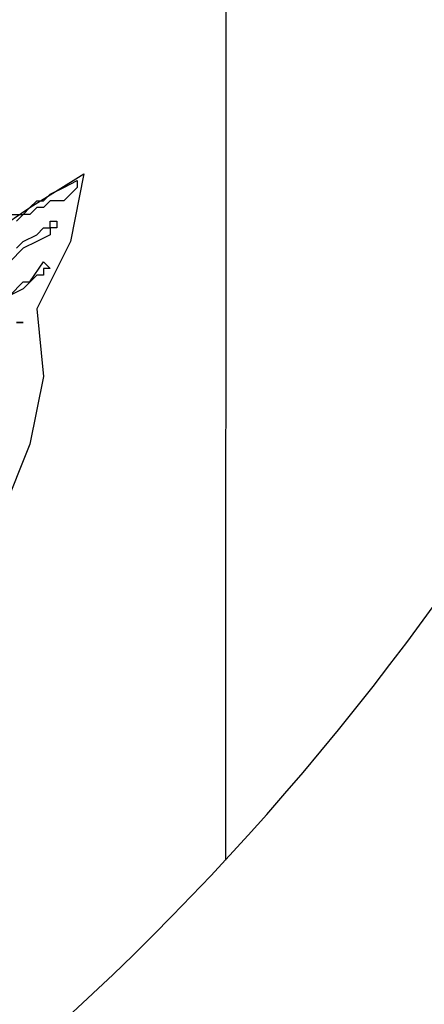
# Model space of a CAD drawing. Units: inches. Extents: x 287748 to 391364, y -13649 to 59037.
# Drawn here: x 381943 to 382057, y 42361 to 42640 of the extents above; entities that cross this region are included whole.
import ezdxf

# ---------------------------------------------------------------- set-up
doc = ezdxf.new("R2010")
doc.units = ezdxf.units.IN
doc.header["$LTSCALE"] = 500
doc.header["$MEASUREMENT"] = 0
doc.layers.add('AC', color=7, linetype='Continuous')

msp = doc.modelspace()

# ---------------------------------------------------------------- linework, layer by layer
at = {"layer": 'AC', "color": 2}
for p, q in [((382001.34, 43144.92), (382001.01, 42401.71)), ((381945.64, 42586.55), (381960.95, 42596.12)), ((381960.95, 42596.12), (381957.13, 42576.97)), ((381951.38, 42590.38), (381955.21, 42592.29)), ((381955.21, 42592.29), (381959.04, 42594.2)), ((381959.04, 42592.29), (381957.13, 42590.38)), ((381959.04, 42594.2), (381959.04, 42592.29)), ((381949.47, 42588.46), (381951.38, 42590.38)), ((381957.13, 42590.38), (381955.21, 42588.46)), ((381928.41, 42575.06), (381945.64, 42586.55)), ((381943.73, 42584.63), (381945.64, 42586.55)), ((381945.64, 42586.55), (381947.55, 42588.46)), ((381947.55, 42586.55), (381945.64, 42584.63)), ((381947.55, 42588.46), (381949.47, 42588.46)), ((381949.47, 42586.55), (381947.55, 42586.55)), ((381951.38, 42588.46), (381949.47, 42586.55)), ((381955.21, 42588.46), (381951.38, 42588.46)), ((381939.9, 42584.63), (381943.73, 42584.63)), ((381943.73, 42584.63), (381941.81, 42582.72)), ((381945.64, 42584.63), (381943.73, 42584.63)), ((381947.55, 42578.89), (381949.47, 42580.8)), ((381949.47, 42580.8), (381951.38, 42580.8)), ((381951.38, 42580.8), (381951.38, 42582.72)), ((381951.38, 42582.72), (381953.3, 42582.72)), ((381953.3, 42580.8), (381951.38, 42580.8)), ((381951.38, 42580.8), (381951.38, 42578.89)), ((381953.3, 42582.72), (381953.3, 42580.8)), ((381943.73, 42576.97), (381947.55, 42578.89)), ((381951.38, 42578.89), (381947.55, 42576.97)), ((381943.73, 42575.06), (381939.9, 42571.23)), ((381941.81, 42575.06), (381943.73, 42576.97)), ((381947.55, 42576.97), (381943.73, 42575.06)), ((381957.13, 42576.97), (381947.55, 42557.83)), ((381945.64, 42565.49), (381949.47, 42571.23)), ((381949.47, 42571.23), (381951.38, 42569.32)), ((381951.38, 42569.32), (381949.47, 42569.32)), ((381949.47, 42569.32), (381949.47, 42567.4)), ((381947.55, 42567.4), (381943.73, 42563.57)), ((381949.47, 42567.4), (381947.55, 42567.4)), ((381939.9, 42561.66), (381943.73, 42565.49)), ((381943.73, 42565.49), (381945.64, 42565.49)), ((381943.73, 42563.57), (381939.9, 42561.66)), ((381947.55, 42557.83), (381949.47, 42538.69)), ((381941.81, 42554), (381943.73, 42554)), ((381943.73, 42554), (381941.81, 42554)), ((381949.47, 42538.69), (381945.64, 42519.54)), ((381945.64, 42519.54), (381937.98, 42500.4))]:
    msp.add_line(p, q, dxfattribs=at)
msp.add_ellipse((381435.27, 42925.24), major_axis=(0, 770.81), ratio=1, start_param=3.386555, end_param=4.712386, dxfattribs=at)

doc.saveas('drawing.dxf')
